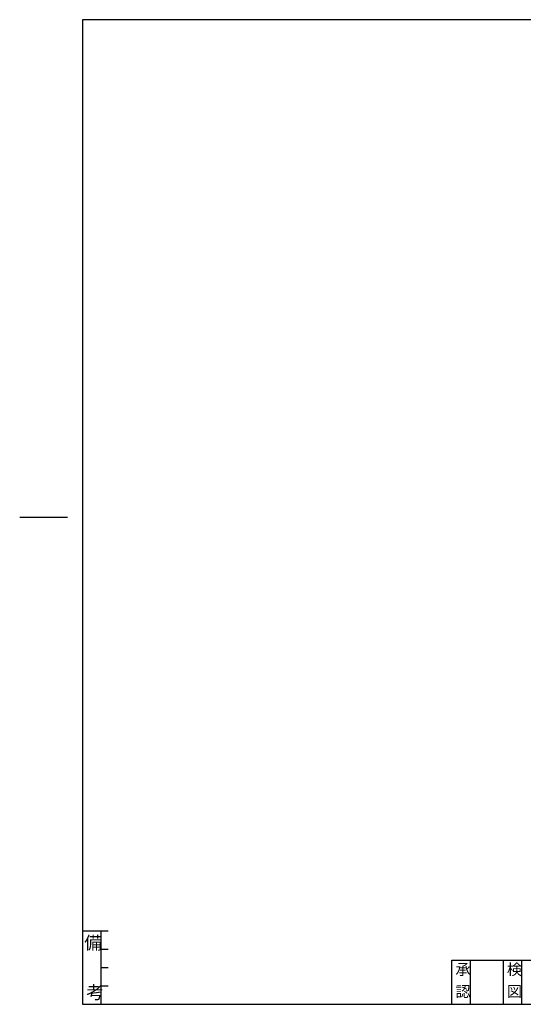
# Model space of a CAD drawing. Extents: x 4 to 399, y 6 to 277.
# Drawn here: x 4 to 141, y 9 to 277 of the extents above; entities that cross this region are included whole.
import ezdxf

# ---------------------------------------------------------------- set-up
doc = ezdxf.new("R2010")
doc.units = 0
doc.header["$LTSCALE"] = 5
doc.header["$MEASUREMENT"] = 0
for name, pattern in [('CENTER', [2, 1.25, -0.25, 0.25, -0.25]), ('DASHED', [0.75, 0.5, -0.25]), ('HIDDEN', [0.375, 0.25, -0.125]), ('PHANTOM', [2.5, 1.25, -0.25, 0.25, -0.25, 0.25, -0.25])]:
    doc.linetypes.add(name, pattern=pattern)
doc.layers.add('200', color=50, linetype='CONTINUOUS')
doc.layers.add('201', color=4, linetype='CONTINUOUS')
doc.styles.get("Standard").update_dxf_attribs({"font": 'ROMANS.shx', "bigfont": 'bigfont.shx'})

msp = doc.modelspace()

# ---------------------------------------------------------------- linework, layer by layer
at = {"layer": '200', "color": 50, "linetype": 'Continuous'}
for p, q in [((398.567, 277.386), (20.582, 277.386)), ((20.582, 277.386), (20.582, 9.397)), ((20.582, 29.396), (25.582, 29.396)), ((25.582, 29.396), (25.582, 9.397)), ((20.582, 9.397), (398.567, 9.397))]:
    msp.add_line(p, q, dxfattribs=at)
at = {"layer": '200', "color": 7, "linetype": 'Continuous'}
msp.add_line((3.5, 142), (16.5, 142), dxfattribs=at)
at = {"layer": '200', "color": 9, "linetype": 'CENTER', "ltscale": 100}
msp.add_line((25.582, 29.396), (27.582, 29.396), dxfattribs=at)
at = {"layer": '200', "color": 9, "linetype": 'PHANTOM', "ltscale": 100}
msp.add_line((25.582, 24.397), (27.582, 24.397), dxfattribs=at)
at = {"layer": '200', "color": 9, "linetype": 'HIDDEN', "ltscale": 100}
msp.add_line((25.582, 19.397), (27.582, 19.397), dxfattribs=at)
at = {"layer": '200'}
for p, q in [((121.083, 21.397), (398.583, 21.397)), ((121.083, 9.397), (121.083, 21.397)), ((135.083, 21.397), (135.083, 9.397))]:
    msp.add_line(p, q, dxfattribs=at)
at = {"layer": '200', "color": 9}
for p, q in [((126.083, 21.397), (126.083, 9.397)), ((140.083, 21.397), (140.083, 9.397))]:
    msp.add_line(p, q, dxfattribs=at)
at = {"layer": '200', "color": 9, "linetype": 'DASHED', "ltscale": 100}
msp.add_line((25.582, 14.397), (27.582, 14.397), dxfattribs=at)

# ---------------------------------------------------------------- texts
at = {"layer": '201', "color": 130, "linetype": 'Continuous'}
for s, p in [('備', (21.082, 24.397)), ('考', (21.582, 10.897))]:
    msp.add_text(s, height=3.5, dxfattribs=at).set_placement(p)
at = {"layer": '201', "color": 130}
for s, p in [('承', (122.083, 17.397)), ('検', (136.083, 17.397)), ('認', (122.083, 11.397)), ('図', (136.083, 11.397))]:
    msp.add_text(s, height=3, dxfattribs=at).set_placement(p)

doc.saveas('drawing.dxf')
